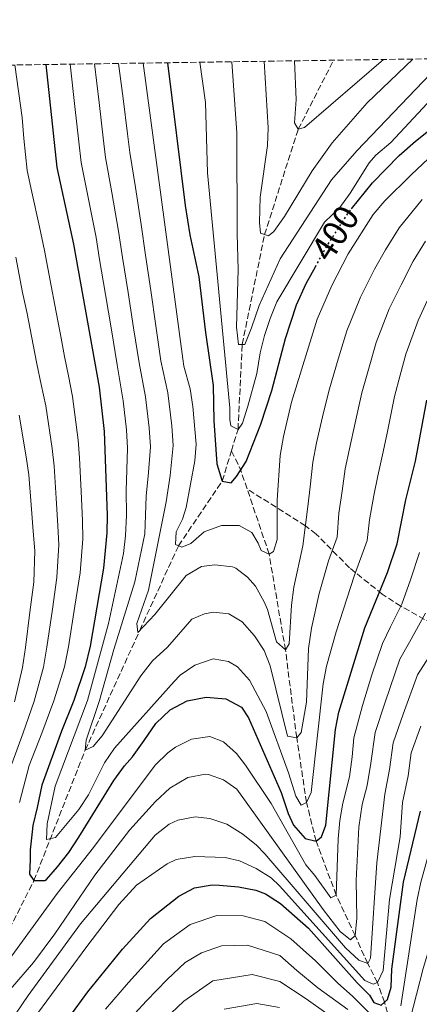
# Model space of a CAD drawing. Units: metres. Extents: x 599915 to 603338, y 4777747 to 4780111.
# Drawn here: x 601858 to 601971, y 4779825 to 4780102 of the extents above; entities that cross this region are included whole.
import ezdxf
from ezdxf.enums import TextEntityAlignment as Align

# ---------------------------------------------------------------- set-up
doc = ezdxf.new("R2010")
doc.units = ezdxf.units.M
doc.header["$MEASUREMENT"] = 0
doc.linetypes.add('DGN Style 3', pattern=[2.435890702152634, 1.739921930109024, -0.6959687720436097])
doc.linetypes.add('DGN Style 5', pattern=[1.217945351076317, 0.5219765790327072, -0.6959687720436097])
for name, color, linetype, lineweight in [('Barranco lineal', 142, 'DGN Style 3', 13), ('Cota de curva de nivel directora', 7, 'Continuous', 0), ('Curva de nivel directora', 30, 'Continuous', 30), ('Curva de nivel directora no vista', 30, 'DGN Style 5', 30), ('Curva de nivel intermedia', 30, 'Continuous', 0), ('Zona arbolada', 92, 'DGN Style 3', 0)]:
    doc.layers.add(name, color=color, linetype=linetype, lineweight=lineweight)
doc.styles.add('Style-Arial', font='arial.ttf')

msp = doc.modelspace()

# ---------------------------------------------------------------- linework, layer by layer
at = {"layer": 'Barranco lineal', "color": 142, "linetype": 'DGN Style 3', "lineweight": 13, "extrusion": (-0.8903066025361946, -0.2148668453845842, 0.4014802513635454), "elevation": -1562791.577532077, "flags": 128}
msp.add_lwpolyline([(-4505351.627635827, 685504.1169163301), (-4505357.156084049, 685502.9049508639), (-4505363.020038965, 685499.7167173856)], dxfattribs=at)
at = {"layer": 'Barranco lineal', "color": 142, "linetype": 'DGN Style 3', "lineweight": 13}
for points in [[(601918, 4779980.949999999, 397.0800000000018), (601919.8499999996, 4779987, 395), (601921.0300000003, 4780010.9, 390), (601927.3099999996, 4780041.76, 385), (601936.7800000003, 4780071.390000001, 380), (601946.7000000002, 4780090.789999999, 375.4600000000065)], [(601742.4900000002, 4779700.51, 470), (601750.7000000002, 4779708.02, 465), (601762.1100000005, 4779719.100000001, 460), (601781.2999999998, 4779738.689999999, 455), (601799.0899999999, 4779758.980000001, 450), (601804.2000000002, 4779764.41, 445), (601814.1399999997, 4779777.550000001, 440), (601833.4000000004, 4779804.800000001, 435), (601849.4500000002, 4779833.050000001, 430), (601851.2000000002, 4779837.859999999, 430), (601862.4800000006, 4779860.119999999, 425), (601876.8700000001, 4779896.77, 415), (601892.2199999997, 4779930.460000001, 410), (601903.1100000005, 4779954.25, 405), (601915.4000000004, 4779972.460000001, 400), (601918, 4779980.949999999, 397.0800000000018)], [(602132.2599999999, 4779824.029999999, 553.779999999999), (602126.5300000003, 4779828.369999999, 550), (602119.1100000005, 4779832.5, 545), (602110.7300000006, 4779839.230000001, 540), (602100.6600000003, 4779844.869999999, 535.2100000000064), (602094.5499999998, 4779848.84, 531.6300000000047), (602092.3899999997, 4779850.67, 530), (602088.1500000004, 4779855.5, 526.1100000000006), (602082.4000000004, 4779861.33, 520), (602077.6500000004, 4779865.390000001, 516.1999999999971), (602066.54, 4779873.439999999, 508.8300000000018), (602053.3099999996, 4779881.630000001, 500.7700000000041), (602048.9100000003, 4779885.029999999, 497.4700000000012), (602040.0700000003, 4779892.32, 490), (602028.4299999997, 4779900.02, 480), (602018.2599999999, 4779907.390000001, 471.7599999999948), (602012.6699999999, 4779910.970000001, 467.1499999999942), (601965.6200000001, 4779937.279999999, 430), (601960.3899999997, 4779940.680000001, 425.8500000000058), (601951.1900000004, 4779948.08, 418.75), (601941.8200000003, 4779957.57, 411.7899999999936), (601938.79, 4779959.84, 410), (601922.3899999997, 4779970.289999999, 401.1100000000006)], [(601966.6299999999, 4779803.439999999, 466.6399999999995), (601966.0700000003, 4779804.890000001, 465), (601964.4299999997, 4779810.939999999, 460), (601963.2100000001, 4779818.210000001, 455), (601961.0199999996, 4779825.92, 450), (601959.0599999996, 4779831.42, 445), (601956.3099999996, 4779836.76, 440), (601952.7699999996, 4779844.640000001, 435), (601947.4500000002, 4779856.050000001, 430), (601941.8099999996, 4779871.180000001, 425), (601939.1200000001, 4779882.09, 420), (601936.3399999999, 4779900.279999999, 415), (601933.1900000004, 4779924.960000001, 410), (601928.5899999999, 4779951.92, 405), (601922.3899999997, 4779970.289999999, 401.1100000000006)]]:
    msp.add_polyline3d(points, dxfattribs=at)
at = {"layer": 'Curva de nivel directora', "color": 30, "linetype": 'Continuous', "lineweight": 30, "flags": 128}
for points, elevation in [([(601951.7400000008, 4780048.970000003), (601957.6399999994, 4780056.270000001), (601965.1799999987, 4780064), (601969.7199999985, 4780068.070000002), (601985.3800000002, 4780080.510000001), (601998.4400000004, 4780091.560000001)], 400), ([(601865.8399999985, 4780089.580000001), (601868.8800000004, 4780060.590000001), (601873.5799999988, 4780039.060000001), (601880.7699999993, 4779998.9), (601882.1699999986, 4779986.380000001), (601883.0699999994, 4779962.9), (601882.9299999987, 4779957.9), (601882.0199999989, 4779947.92), (601878.2500000002, 4779926.000000002), (601876.9000000004, 4779920.26), (601873.6500000004, 4779910.800000003), (601870.1799999991, 4779902.160000001), (601864.6600000004, 4779886.950000001), (601863.4199999998, 4779880.620000001), (601862.1700000004, 4779875.560000001), (601861.9299999991, 4779873.779999999), (601861.4399999996, 4779868.720000001), (601861.4500000007, 4779865.940000001), (601861.2099999993, 4779861.890000002), (601862.480000001, 4779860.12), (601865.5199999987, 4779860.130000001), (601866.0199999993, 4779860.380000001), (601869.0500000003, 4779863.939999999), (601872.3200000003, 4779868.000000001), (601875.0899999997, 4779872.310000001), (601884.9099999989, 4779888.29), (601887.9299999987, 4779892.350000001), (601890.1999999996, 4779894.890000001), (601893.4699999996, 4779899.460000001), (601896.7499999986, 4779904.28), (601900.7800000008, 4779908.090000001), (601905.5799999998, 4779910.640000002), (601910.8899999984, 4779911.67), (601916.4599999984, 4779911.189999999), (601920.7799999992, 4779908.920000001), (601922.8099999987, 4779905.890000002), (601932.0099999986, 4779884.87), (601933.9399999998, 4779878.990000002), (601935.4699999987, 4779875.710000004), (601938.7499999999, 4779871.939999999), (601941.8099999998, 4779871.180000001), (601943.3299999998, 4779872.449999999), (601944.5799999993, 4779875.740000002), (601947.2699999983, 4779902.580000003), (601948.1800000002, 4779907.500000001), (601955.4899999992, 4779931.180000001), (601961.8899999985, 4779946.789999999), (601964.5499999984, 4779954.779999999), (601967.0299999994, 4779967.189999999), (601969.7799999987, 4779978.090000001), (601972.9699999985, 4779995.16)], 425), ([(601900.0299999999, 4780090.090000001), (601905.03, 4780049.949999999), (601906.3399999999, 4780041.65), (601908.8599999989, 4780029.880000002), (601910.6899999996, 4780014.2), (601912.9, 4779999.36), (601913.0599999988, 4779989.4), (601913.8599999989, 4779977.260000001), (601915.399999999, 4779972.460000002), (601917.9299999992, 4779971.960000002), (601919.4499999991, 4779973.740000002), (601922.1600000004, 4779977.930000001), (601926.2300000007, 4779988.439999999), (601929.36, 4779997.940000001), (601933.1799999998, 4780012.539999999), (601936.28, 4780022.040000001), (601938.9899999991, 4780027.970000001), (601941.5999999997, 4780032.680000001)], 400), ([(601868.7399999995, 4779816.690000001), (601877.6, 4779828.800000001), (601887.3899999999, 4779840.800000001), (601895.2099999986, 4779849.430000002), (601903.2199999995, 4779855.700000001), (601907.5800000003, 4779858.080000001), (601912.5400000003, 4779858.92), (601914.6599999992, 4779858.87), (601919.9799999989, 4779858.380000001), (601924.8799999984, 4779857.380000002), (601927.5800000008, 4779856.380000004), (601931.7800000006, 4779853.66), (601939.6299999984, 4779846.690000001), (601953.3099999998, 4779831.359999999), (601956.79, 4779827.890000001), (601958.0599999996, 4779825.87), (601960.0899999992, 4779825.119999999), (601961.8599999994, 4779826.640000002), (601962.8600000008, 4779830.190000001), (601963.0799999998, 4779835.180000001), (601966.4199999992, 4779859.710000001), (601971.1199999999, 4779879.640000002)], 450)]:
    msp.add_lwpolyline(points, dxfattribs=dict(at, elevation=elevation))
at = {"layer": 'Curva de nivel directora no vista', "color": 30, "linetype": 'DGN Style 5', "lineweight": 30, "elevation": 400, "flags": 128}
msp.add_lwpolyline([(601941.5999999997, 4780032.680000001), (601945.0199999996, 4780038.869999999), (601950.8299999988, 4780047.840000002), (601951.7400000008, 4780048.970000003)], dxfattribs=at)
at = {"layer": 'Curva de nivel intermedia', "color": 30, "linetype": 'Continuous', "lineweight": 0, "flags": 128}
for points, elevation in [([(601909.1000000002, 4780090.23), (601910.7000000007, 4780078.939999999), (601911.2300000003, 4780059.100000001), (601917.5500000014, 4779993.07), (601917.5600000004, 4779989.779999998), (601917.8200000019, 4779988.01), (601919.8499999992, 4779987), (601921.1100000021, 4779988.779999999), (601922.6000000007, 4779993.550000001), (601925.1100000008, 4780002.710000001), (601926.100000001, 4780008.539999999), (601927.3400000016, 4780013.410000001), (601928.8600000015, 4780018.199999998), (601930.7800000014, 4780022.83), (601944.1900000003, 4780045.3), (601948.4800000018, 4780049.369999998), (601951.3699999999, 4780053.420000001), (601956.7000000007, 4780061.95), (601958.5500000013, 4780064.08), (601962.8400000007, 4780067.640000001), (601973.050000001, 4780078.640000001), (601976.4599999996, 4780081.859999998), (601980.4299999994, 4780084.9), (601987.8800000014, 4780091.4)], 395.0000000000004), ([(601918.1500000005, 4780090.359999999), (601919.4900000016, 4780070.33), (601919.6000000011, 4780042.019999999), (601919.9100000019, 4780031.970000001), (601919.4400000002, 4780015.699999999), (601919.9600000011, 4780010.890000001), (601921.7400000002, 4780010.9), (601923.6600000003, 4780015.519999999), (601925.7500000001, 4780021.8), (601931.6900000012, 4780034.92), (601946.0999999992, 4780057.17), (601953.2899999998, 4780065.279999998), (601978.0800000002, 4780091.249999999)], 390.0000000000006), ([(601927.2200000009, 4780090.5), (601928.3000000004, 4780071.77), (601928.1600000019, 4780066.789999999), (601926.0899999999, 4780052.27), (601925.8600000018, 4780045.189999999), (601926.1300000001, 4780042.15), (601928.4099999999, 4780041.399999999), (601929.920000001, 4780042.67), (601932.9000000005, 4780046.84), (601940.6699999999, 4780059.67), (601946.2800000003, 4780067.529999999), (601956.190000001, 4780078.81), (601968.9900000019, 4780091.119999999)], 385), ([(601857.120000001, 4780089.449999999), (601859.1399999994, 4780074.659999999), (601859.6600000003, 4780068.81), (601860.6100000002, 4780059.829999999), (601861.8600000021, 4780053.7), (601864.0099999999, 4780043.930000001), (601865.4699999995, 4780037.26), (601867.3100000012, 4780027.329999999), (601868.390000001, 4780021.949999999), (601870.0899999996, 4780012.600000001), (601871.0500000007, 4780007.470000001), (601872.1399999993, 4780002.080000001), (601873.2800000014, 4779996.26), (601874.8700000007, 4779984), (601875.2500000007, 4779979), (601875.7200000001, 4779969.519999999), (601876.1400000004, 4779961.409999999), (601876.2000000007, 4779956.199999999), (601875.480000001, 4779946.609999998), (601874.0000000012, 4779937.249999999), (601872.1900000006, 4779925.890000001), (601871.0199999994, 4779920.179999999), (601868.1000000003, 4779910.659999999), (601864.6800000005, 4779901.569999999), (601861.130000001, 4779892.430000001), (601858.3900000007, 4779882.050000002)], 430.0000000000001), ([(601872.6199999999, 4780089.680000001), (601873.980000001, 4780077.75), (601875.100000001, 4780067.810000001), (601875.7400000002, 4780062.010000001), (601877.6800000003, 4780052.199999998), (601879.9300000012, 4780040.899999999), (601880.9300000003, 4780034.73), (601882.5799999998, 4780024.869999998), (601884.2300000016, 4780015.009999999), (601885.8800000012, 4780005.160000001), (601887.5900000011, 4779995.050000001), (601888.520000001, 4779986.899999999), (601888.7900000014, 4779981.74), (601888.6200000015, 4779975.599999998), (601888.3700000012, 4779969.789999999), (601888.4600000005, 4779962.9), (601888.2200000014, 4779957.07), (601887.6300000013, 4779952.12), (601883.4000000001, 4779932.439999999), (601877.5100000005, 4779910.720000001), (601868.4800000003, 4779886.640000001), (601866.2100000016, 4779876.09), (601866.0000000015, 4779871.699999998), (601868.5300000017, 4779872.21), (601875.0899999997, 4779880.08), (601877.8300000001, 4779884.239999999), (601882.3300000017, 4779893.27), (601885.1500000004, 4779897.329999999), (601901.9100000019, 4779916.119999997), (601903.5500000003, 4779917.899999999), (601907.6600000008, 4779920.67), (601912.9, 4779922.49), (601917.2100000017, 4779921.75), (601919.7400000021, 4779920.239999999), (601923.05, 4779916.449999998), (601927.7700000008, 4779907.619999999), (601934.0300000014, 4779890.42), (601936.07, 4779883.849999999), (601937.600000001, 4779881.32), (601939.1200000009, 4779882.09), (601940.3700000005, 4779884.880000001), (601943.7900000003, 4779915.430000001), (601944.7200000001, 4779920.430000001), (601947.4400000003, 4779930.060000001), (601952.5000000007, 4779945.74), (601956.1200000017, 4779955.71), (601956.8500000006, 4779961.539999999), (601958.0700000008, 4779968.42), (601959.1200000015, 4779973.949999998), (601960.4800000003, 4779979.81), (601961.740000001, 4779985.92), (601963.8200000019, 4779996.230000001), (601965.4500000014, 4780002.26), (601967.0300000017, 4780008.149999999), (601970.4600000004, 4780017.650000001), (601973.1600000005, 4780023.289999999)], 420), ([(601879.4500000007, 4780089.779999998), (601880.7699999993, 4780078.869999998), (601881.9600000007, 4780068.939999999), (601882.610000001, 4780063.419999998), (601884.3400000011, 4780053.579999999), (601886.2900000003, 4780042.75), (601887.3899999999, 4780035.329999999), (601888.9400000012, 4780025.449999999), (601890.4800000011, 4780015.57), (601892.0200000012, 4780005.720000001), (601893.8600000008, 4779996.17), (601894.870000001, 4779987.429999999), (601895.230000001, 4779982.100000001), (601894.6800000012, 4779974.82), (601894.0000000016, 4779968.189999999), (601893.8400000007, 4779962.890000002), (601893.6100000005, 4779957.58), (601890.8700000001, 4779944.149999999), (601884.92, 4779925.05), (601880.9300000003, 4779910.730000001), (601877.1100000005, 4779899.56), (601876.8700000012, 4779896.770000001), (601879.1399999999, 4779897.789999999), (601881.6600000013, 4779900.84), (601892.5199999998, 4779917.66), (601895.7600000007, 4779921.9), (601900.05, 4779925.710000001), (601906.8600000006, 4779933.579999999), (601910.3899999999, 4779935.11), (601912.9200000003, 4779935.630000001), (601917.2300000018, 4779935.13), (601921.0300000017, 4779932.869999998), (601924.4800000006, 4779928.960000001), (601927.1700000018, 4779924.779999999), (601928.9199999997, 4779920.499999999), (601933.8000000012, 4779900.769999999), (601936.3400000005, 4779900.279999999), (601937.600000001, 4779901.800000002), (601939.0700000018, 4779910.289999999), (601939.6999999998, 4779925.4), (601940.5400000003, 4779931.050000001), (601942.6500000004, 4779940.83), (601945.2800000011, 4779949.989999999), (601947.6900000006, 4779956.640000001), (601948.1700000013, 4779963.4), (601949.100000001, 4779969.65), (601949.9900000007, 4779975.869999998), (601951.1900000009, 4779981.529999998), (601952.8000000003, 4779988.84), (601954.6800000002, 4779997.310000001), (601956.7499999999, 4780004.51), (601958.7300000002, 4780011.41), (601962.3800000002, 4780020.930000001), (601965.7000000017, 4780027.650000001), (601969.1300000005, 4780034.300000001), (601972.5300000003, 4780039.909999999)], 415.0000000000002), ([(601886.2900000003, 4780089.880000001), (601887.5599999998, 4780079.999999999), (601888.8099999992, 4780070.079999999), (601889.4700000009, 4780064.84), (601890.9999999999, 4780054.960000001), (601892.6400000004, 4780044.59), (601893.8600000008, 4780035.930000001), (601895.2900000013, 4780026.029999998), (601896.7300000007, 4780016.140000001), (601898.1600000013, 4780006.279999998), (601900.1300000005, 4779997.289999999), (601901.2200000013, 4779987.960000001), (601901.6600000015, 4779982.46), (601900.7499999997, 4779974.039999999), (601899.6299999999, 4779966.600000001), (601894.650000002, 4779941.769999999), (601891.400000002, 4779932.400000001), (601891.6600000013, 4779929.869999998), (601896.4500000014, 4779934.949999999), (601905.2699999991, 4779945.859999999), (601909.5700000018, 4779948.409999999), (601913.3600000005, 4779948.930000001), (601918.2900000013, 4779948.310000001), (601919.190000002, 4779947.940000001), (601922.48, 4779945.42), (601924.7700000011, 4779942.899999999), (601927.240000001, 4779938.539999999), (601928.0900000003, 4779936.33), (601930.6500000019, 4779927.220000001), (601933.190000001, 4779924.96), (601934.2000000014, 4779926.730000001), (601934.9099999999, 4779937.550000001), (601935.5400000003, 4779942.58), (601938.0599999992, 4779954.239999998), (601939.4900000021, 4779965.260000001), (601940.1400000001, 4779970.88), (601940.86, 4779977.779999999), (601941.8900000004, 4779983.24), (601943.8500000006, 4779991.759999999), (601945.5300000014, 4779998.380000002), (601948.0500000005, 4780006.759999999), (601950.4400000023, 4780014.680000001), (601954.3, 4780024.210000001), (601958.2400000007, 4780032.019999999), (601961.3000000007, 4780037.449999998), (601965.190000002, 4780043.680000001), (601971.6500000019, 4780051.619999999)], 410), ([(601893.15, 4780089.99), (601904.3000000013, 4780006.84), (601904.6000000008, 4780004.73), (601906.4000000001, 4779998.41), (601907.110000001, 4779993.470000001), (601908.1000000011, 4779982.82), (601907.7400000013, 4779978.17), (601905.2600000004, 4779964.999999999), (601904.260000001, 4779961.710000001), (601902.4999999999, 4779958.159999999), (601902.2600000006, 4779954.609999999), (601904.0300000008, 4779953.859999998), (601906.5600000012, 4779954.88), (601910.3400000008, 4779958.189999999), (601915.2000000001, 4779959.980000001), (601920.1800000002, 4779959.999999999), (601923.7600000009, 4779957.980000001), (601925.54, 4779954.949999999), (601926.3100000012, 4779952.929999999), (601928.5900000011, 4779951.92), (601929.8499999995, 4779952.689999999), (601930.8500000008, 4779955.980000001), (601930.8100000005, 4779967.119999998), (601931.7300000014, 4779979.689999999), (601932.600000001, 4779984.960000001), (601934.900000001, 4779994.680000001), (601942.1400000007, 4780017.939999999), (601946.2199999999, 4780027.49), (601950.7800000019, 4780036.38), (601957.8600000007, 4780047.449999998), (601961.1100000007, 4780051.239999999), (601968.5000000002, 4780058.57), (601983.0700000013, 4780072.25)], 405.0000000000003), ([(601935.7000000011, 4780090.619999998), (601936.2399999998, 4780079.739999999), (601935.7600000014, 4780073.159999999), (601936.7800000008, 4780071.389999999), (601938.550000001, 4780071.900000001), (601960.7199999995, 4780091.000000001)], 380.0000000000005), ([(601857.3700000015, 4780035.460000001), (601859.2800000003, 4780025.449999999), (601860.57, 4780019.600000001), (601862.2100000007, 4780010.749999999), (601863.240000001, 4780005.409999999), (601864.5399999997, 4779999.57), (601865.7900000013, 4779993.619999998), (601867.5800000017, 4779981.630000001), (601868.1400000006, 4779976.619999999), (601868.7000000017, 4779967.659999999), (601869.2100000011, 4779959.909999999), (601869.4700000006, 4779954.5), (601868.9500000019, 4779945.31), (601867.6800000002, 4779936.429999999), (601866.1199999999, 4779925.779999998), (601865.1299999999, 4779920.099999999), (601862.5400000014, 4779910.53), (601859.4400000012, 4779901.619999998), (601856.2100000014, 4779892.949999998)], 435), ([(601965.6500000004, 4779824.929999999), (601970.2300000002, 4779854.810000001), (601971.2500000016, 4779859.699999999), (601976.0999999997, 4779877.230000001), (601978.1400000005, 4779885.960000001), (601980.7600000001, 4779894.84), (601985.1200000009, 4779904.779999998), (601989.530000001, 4779909.989999999), (601994.6800000009, 4779914.109999998), (601997.6400000004, 4779919.980000001), (601999.0400000017, 4779924.989999999), (601999.6299999995, 4779931.769999999), (602002.7300000021, 4779940.340000001), (602004.12, 4779945.159999999), (602005.8900000004, 4779950.92), (602009.5500000014, 4779961.279999999), (602011.9400000009, 4779968.400000001), (602014.9900000021, 4779976.749999999), (602016.8700000017, 4779981.759999998), (602019.65, 4779988.649999999), (602022.7500000002, 4779996.019999999), (602024.8100000012, 4780000.579999999)], 455.0000000000001), ([(601858.3000000012, 4779990.980000001), (601860.2800000017, 4779979.26), (601861.0300000005, 4779974.25), (601861.6800000009, 4779965.800000002), (601862.2900000011, 4779958.409999999), (601862.7400000005, 4779952.810000001), (601862.4100000019, 4779943.999999999), (601861.3600000013, 4779935.609999998), (601860.0500000014, 4779925.67), (601859.2500000012, 4779920.019999999), (601856.9900000015, 4779910.4)], 440.0000000000002), ([(601967.310000001, 4779817.48), (601971.8600000018, 4779835.369999999), (601977.3400000003, 4779853.369999999), (601979.4600000015, 4779863.15), (601981.0900000009, 4779874.82), (601983.3799999999, 4779884.17), (601985.9400000013, 4779891.929999999), (601990.0600000008, 4779900.38), (601994.8799999999, 4779905.689999999), (602000.8900000001, 4779910.489999999), (602004.3500000002, 4779917.340000001), (602005.66, 4779922.41), (602006.3500000007, 4779930.32), (602009.0900000011, 4779937.929999999), (602010.5500000007, 4779942.73), (602012.3700000001, 4779948.210000001), (602016.1800000012, 4779958.480000001), (602018.6599999999, 4779965.150000001), (602021.9900000002, 4779973.680000001), (602023.9900000008, 4779978.720000001)], 460), ([(601854.0000000009, 4779835.850000001), (601869.0400000013, 4779856.480000001), (601879.1900000012, 4779869.409999999), (601896.570000002, 4779892.57), (601900.1399999994, 4779896.029999998), (601902.2400000005, 4779897.590000001), (601906.730000001, 4779899.880000002), (601911.9200000011, 4779900.599999999), (601915.7800000012, 4779899.159999999), (601919.4600000003, 4779895.82), (601921.9400000013, 4779892.600000001), (601929.2000000012, 4779881.800000001), (601938.9400000023, 4779864.499999999), (601941.4800000013, 4779861.539999999), (601945.9299999994, 4779855.23), (601947.4500000015, 4779856.05), (601948.0199999993, 4779871.869999998), (601948.4999999999, 4779876.990000002), (601949.290000001, 4779881.929999999), (601951.1600000019, 4779889.28), (601951.9199999997, 4779894.880000002), (601952.4500000017, 4779900.21), (601954.8400000011, 4779909.37), (601957.4900000019, 4779917.970000001), (601960.4300000012, 4779926.779999999), (601962.7400000001, 4779931.5), (601965.9100000019, 4779937.859999999), (601968.3500000006, 4779944.71), (601970.9100000019, 4779952.380000002)], 430.0000000000001), ([(601855.9200000009, 4779829.59), (601862.3700000015, 4779837.100000001), (601868.3200000017, 4779845.130000001), (601879.6100000015, 4779861.650000001), (601889.3200000012, 4779874.279999999), (601896.6600000014, 4779882.359999999), (601900.6700000013, 4779886.119999999), (601905.7200000007, 4779889.139999999), (601910.6900000017, 4779890.009999999), (601911.5400000011, 4779889.92), (601915.7200000008, 4779888.42), (601919.5300000019, 4779885.779999999), (601943.8200000017, 4779851.949999998), (601948.5900000014, 4779845.83), (601951.4500000002, 4779843.499999999), (601952.7700000012, 4779844.640000002), (601953.2600000007, 4779849.51), (601953.0999999997, 4779860.140000001), (601953.8399999996, 4779875.130000001), (601954.7300000016, 4779881.550000001), (601956.1500000008, 4779886.869999998), (601957.1600000011, 4779893.100000001), (601958.3700000005, 4779901.759999999), (601961.2000000001, 4779910.279999999), (601965.3700000009, 4779922.380000001), (601968.1000000001, 4779927.2), (601972.5300000003, 4779935.28)], 435), ([(601835.7700000006, 4779790.970000001), (601860.8000000002, 4779827.800000002), (601875.5999999995, 4779847.949999999), (601896.570000002, 4779872.930000001), (601900.5100000005, 4779875.960000001), (601902.8799999999, 4779877.069999999), (601907.7900000004, 4779878.029999998), (601911.9299999999, 4779877.599999999), (601916.6700000007, 4779876.019999999), (601921.1800000013, 4779873.210000001), (601925.0400000016, 4779870.06), (601927.4000000019, 4779867.599999999), (601950.0300000008, 4779841.17), (601953.7700000004, 4779837.770000001), (601956.3099999995, 4779836.76), (601957.1200000008, 4779838.289999999), (601958.8600000021, 4779865.12), (601961.1399999997, 4779884.460000001), (601962.4100000015, 4779891.31), (601963.4599999998, 4779898.890000002), (601966.2400000005, 4779906.899999999), (601970.2999999995, 4779917.98), (601973.4600000001, 4779922.899999999)], 440.0000000000002), ([(601862.4499999997, 4779821.359999999), (601877.3499999995, 4779841.55), (601886.3400000016, 4779853.359999998), (601891.3200000017, 4779858.819999998), (601899.9200000004, 4779864.859999998), (601902.4900000008, 4779866.079999999), (601907.6800000009, 4779866.92), (601916.2200000016, 4779866.630000001), (601920.2800000006, 4779865.640000001), (601924.940000001, 4779863.56), (601929.160000001, 4779860.849999999), (601931.5000000012, 4779858.649999999), (601955.4600000001, 4779831.980000001), (601957.8600000007, 4779830.970000001), (601959.060000001, 4779831.42), (601960.6300000001, 4779834.84), (601962.4600000007, 4779854.76), (601965.42, 4779872.42), (601966.1300000009, 4779882.050000002), (601967.6500000008, 4779889.529999998), (601968.5500000016, 4779896.029999998), (601971.2800000008, 4779903.519999998)], 445), ([(601882.5500000007, 4779823.999999999), (601889.0300000005, 4779831.42), (601895.3499999995, 4779838.4), (601898.9200000013, 4779842.34), (601906.3900000012, 4779847.759999999), (601913.85, 4779850.33), (601921.2700000008, 4779850.16), (601927.3500000006, 4779848.57), (601934.6999999997, 4779843.689999999), (601941.6500000012, 4779837.59), (601947.9200000009, 4779831.3), (601952.0400000003, 4779827.600000001), (601961.4999999995, 4779818.08)], 455.0000000000001), ([(601887.5100000006, 4779819.210000002), (601894.1500000014, 4779826.289999999), (601899.9600000005, 4779832.289999999), (601905.0000000009, 4779837.09), (601909.5700000018, 4779839.82), (601915.170000001, 4779841.749999999), (601922.5600000005, 4779841.949999998), (601931.6399999998, 4779839.029999998), (601936.3499999995, 4779834.849999999), (601942.3300000007, 4779829.989999999), (601950.7700000008, 4779823.840000001)], 460), ([(601899.2699999999, 4779821.17), (601904.5700000017, 4779826.179999999), (601912.7400000015, 4779831.890000001), (601923.8500000002, 4779833.729999999), (601931.5700000006, 4779831.710000001), (601939.0300000015, 4779826.859999998), (601944.53, 4779822.910000001)], 465.0000000000001), ([(601915.9199999998, 4779823.949999998), (601925.1399999999, 4779825.52), (601931.5000000012, 4779824.390000001)], 470)]:
    msp.add_lwpolyline(points, dxfattribs=dict(at, elevation=elevation))
at = {"layer": 'Zona arbolada', "color": 92, "linetype": 'DGN Style 3', "lineweight": 0}
msp.add_polyline3d([(600367.0899999999, 4780067.210000001, 959.4199999999984), (602157.1299999999, 4780093.930000001, 470.4900000000052), (602306.3200000003, 4780096.15, 555.1100000000006), (602309.1900000004, 4780096.199999999, 555.1000000000058), (602710.7599999999, 4780102.189999999, 605.4400000000023)], dxfattribs=at)

# ---------------------------------------------------------------- texts
at = {"layer": 'Cota de curva de nivel directora', "color": 7, "linetype": 'Continuous', "lineweight": 0, "style": 'Style-Arial'}
msp.add_text('400', height=7.000000000000002, rotation=57.07304000000001, dxfattribs=at).set_placement((601947.1510289141, 4780042.165370385, 400), align=Align.MIDDLE_CENTER)

doc.saveas('drawing.dxf')
